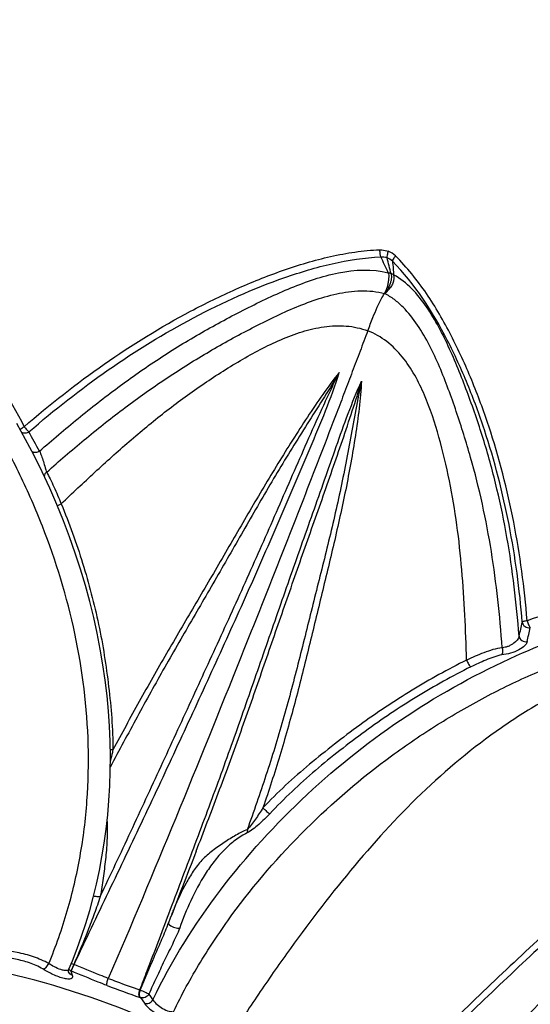
# Model space of a CAD drawing. Units: millimetres. Extents: x 0 to 297, y 0 to 210.
# Drawn here: x 231 to 239, y 132 to 147 of the extents above; entities that cross this region are included whole.
import ezdxf

# ---------------------------------------------------------------- set-up
doc = ezdxf.new("R2010")
doc.units = ezdxf.units.MM
doc.header["$LTSCALE"] = 16.335
doc.layers.get('0').update_dxf_attribs({"linetype": 'CONTINUOUS'})

msp = doc.modelspace()

# ---------------------------------------------------------------- linework, layer by layer
at = {"color": 7, "linetype": 'CONTINUOUS'}
for p, q in [((231.589, 140.499), (231.453, 140.745)), ((231.719, 140.251), (231.589, 140.499)), ((233.791, 133.205), (233.818, 133.276)), ((233.786, 133.065), (233.785, 133.063)), ((233.785, 133.063), (233.785, 133.063)), ((232.29, 132.324), (232.333, 132.423)), ((232.333, 132.423), (232.33, 132.424)), ((232.253, 132.349), (232.253, 132.349)), ((232.284, 132.327), (232.305, 132.257)), ((232.29, 132.324), (232.284, 132.327)), ((233.345, 132.032), (233.348, 132.031)), ((233.483, 131.967), (233.545, 131.881)), ((233.348, 131.916), (233.353, 131.914)), ((233.353, 131.914), (233.414, 131.828))]:
    msp.add_line(p, q, dxfattribs=at)
for points in [[(231.959, 139.75), (231.842, 140.001), (231.719, 140.251)], [(232.17, 139.25), (232.068, 139.5), (231.959, 139.75)], [(232.253, 132.349), (232.308, 132.482), (232.381, 132.67), (232.45, 132.861), (232.514, 133.056), (232.574, 133.254), (232.628, 133.456), (232.678, 133.66), (232.723, 133.868), (232.763, 134.078), (232.798, 134.291), (232.827, 134.507), (232.851, 134.726), (232.87, 134.947), (232.883, 135.171), (232.891, 135.397), (232.893, 135.625), (232.888, 135.855), (232.879, 136.087), (232.863, 136.321), (232.841, 136.557), (232.812, 136.795), (232.778, 137.035), (232.737, 137.276), (232.69, 137.518), (232.636, 137.762), (232.575, 138.008), (232.508, 138.254), (232.434, 138.502), (232.353, 138.75), (232.265, 139), (232.17, 139.25)], [(232.249, 132.311), (232.249, 132.311), (232.249, 132.311), (232.249, 132.312), (232.249, 132.314), (232.248, 132.316), (232.248, 132.319), (232.248, 132.323), (232.248, 132.328), (232.248, 132.333), (232.25, 132.339), (232.251, 132.345), (232.253, 132.349)]]:
    msp.add_lwpolyline(points, dxfattribs=at)
for centre, radius, start, end in [((232.71, 141.114), 4.861, 23.641, 26.8606), ((231.471, 141.731), 5.884, 12.9534, 15.4078), ((237.104, 142.785), 0.284, 68.9435, 78.0036), ((237.11, 142.801), 0.267, 59.4906, 68.9239), ((196.91, 121.337), 39.722, 28.5468, 29.0352), ((229.896, 139.755), 9.554, 346.1892, 347.5096), ((229.468, 139.75), 10.108, 346.5011, 347.7471), ((685.28, -40.484), 483.7, 158.83404, 158.97379), ((238.22, 131.498), 4.703, 157.5689, 157.9928), ((238.418, 131.418), 4.917, 157.9964, 158.8807), ((231.093, 134.086), 2.879, 338.4589, 338.714), ((231.476, 133.937), 2.469, 338.7077, 339.2662), ((232.316, 132.415), 0.0936, 226.6905, 241.4155), ((232.315, 132.413), 0.0912, 241.4489, 250.3641), ((237.643, 144.57), 13.363, 248.9385, 251.2497)]:
    msp.add_arc(centre, radius, start, end, dxfattribs=at)
for points, knots in [([(189.513, 80.923), (188.351, 82.078), (186.14, 84.513), (183.207, 88.486), (180.679, 92.751), (177.876, 98.778), (175.498, 106.851), (174.721, 115.27), (175.059, 122.043), (175.794, 127.116), (177.004, 132.116), (179.234, 138.627), (183.142, 146.355), (189.437, 154.61), (197.113, 161.561), (205.883, 166.945), (213.864, 169.969), (220.45, 171.426), (225.438, 172.031), (230.436, 172.144), (235.397, 171.764), (240.275, 170.893), (245.024, 169.541), (249.599, 167.719), (253.958, 165.445), (258.059, 162.741), (260.595, 160.668), (261.806, 159.57)], [0, 0, 0, 0, 0.030483, 0.061052, 0.091732, 0.122546, 0.184557, 0.247219, 0.278822, 0.310565, 0.34243, 0.374395, 0.438448, 0.502557, 0.566477, 0.629992, 0.692941, 0.724211, 0.755317, 0.786264, 0.817064, 0.847732, 0.878291, 0.908767, 0.939189, 0.969589, 1, 1, 1, 1]), ([(190.317, 80.518), (189.164, 81.664), (186.97, 84.079), (184.056, 88.018), (181.543, 92.246), (178.75, 98.221), (176.37, 106.222), (175.567, 114.57), (175.874, 121.291), (176.578, 126.326), (177.751, 131.293), (179.925, 137.765), (183.752, 145.457), (189.936, 153.695), (197.491, 160.658), (204.724, 165.195), (210.897, 167.949), (215.673, 169.559), (220.555, 170.701), (225.499, 171.365), (230.459, 171.543), (235.389, 171.234), (240.244, 170.441), (244.978, 169.172), (249.547, 167.437), (253.91, 165.252), (258.024, 162.64), (260.576, 160.628), (261.798, 159.561)], [0, 0, 0, 0, 0.030476, 0.061037, 0.091709, 0.122513, 0.184502, 0.247138, 0.278727, 0.310456, 0.342307, 0.37426, 0.438293, 0.50239, 0.56631, 0.629838, 0.661435, 0.692879, 0.724163, 0.755283, 0.786244, 0.817057, 0.847736, 0.878304, 0.908783, 0.939206, 0.9696, 1, 1, 1, 1]), ([(191.994, 81.592), (190.859, 82.72), (188.702, 85.099), (185.846, 88.986), (183.392, 93.16), (180.682, 99.061), (178.415, 106.966), (177.595, 116.863), (178.691, 126.825), (181.661, 136.472), (186.387, 145.436), (192.69, 153.378), (200.33, 159.994), (209.018, 165.031), (218.424, 168.295), (228.187, 169.657), (236.336, 169.156), (242.639, 167.783), (247.216, 166.282), (251.603, 164.322), (255.76, 161.924), (259.644, 159.108), (262.026, 156.973), (263.159, 155.847)], [0, 0, 0, 0, 0.030504, 0.061096, 0.091802, 0.122643, 0.184717, 0.247452, 0.310804, 0.374638, 0.438748, 0.502889, 0.566813, 0.6303, 0.693197, 0.755433, 0.817042, 0.847687, 0.878231, 0.908702, 0.939132, 0.969553, 1, 1, 1, 1]), ([(192.547, 82.169), (191.428, 83.278), (189.304, 85.62), (186.494, 89.448), (184.079, 93.557), (181.41, 99.367), (179.178, 107.149), (178.371, 116.892), (179.45, 126.7), (182.374, 136.196), (187.027, 145.022), (193.232, 152.84), (200.753, 159.353), (209.306, 164.312), (218.566, 167.525), (228.177, 168.866), (236.199, 168.372), (242.404, 167.021), (246.91, 165.544), (251.229, 163.614), (255.321, 161.253), (259.147, 158.483), (261.492, 156.38), (262.606, 155.27)], [0, 0, 0, 0, 0.030506, 0.061097, 0.091803, 0.122644, 0.184718, 0.247453, 0.310805, 0.374638, 0.438748, 0.502889, 0.566812, 0.6303, 0.693196, 0.755433, 0.817041, 0.847686, 0.87823, 0.908701, 0.939131, 0.969551, 1, 1, 1, 1]), ([(195.223, 85.352), (194.197, 86.369), (192.249, 88.517), (188.809, 93.203), (185.409, 99.725), (182.963, 108.261), (182.222, 117.198), (183.212, 126.193), (185.893, 134.903), (190.16, 142.997), (195.851, 150.167), (202.75, 156.141), (210.594, 160.689), (219.087, 163.636), (227.902, 164.866), (235.259, 164.413), (240.95, 163.174), (245.083, 161.819), (249.044, 160.049), (252.797, 157.884), (256.305, 155.344), (258.457, 153.415), (259.478, 152.397)], [0, 0, 0, 0, 0.030508, 0.061102, 0.122575, 0.184654, 0.247394, 0.310751, 0.374589, 0.438704, 0.50285, 0.566778, 0.630271, 0.693172, 0.755414, 0.817027, 0.847675, 0.878221, 0.908694, 0.939126, 0.969549, 1, 1, 1, 1]), ([(195.916, 86.074), (194.071, 87.903), (190.721, 91.943), (186.902, 98.848), (184.398, 106.403), (183.289, 114.357), (183.608, 122.453), (185.342, 130.429), (188.435, 138.028), (192.785, 145.008), (198.252, 151.143), (203.606, 155.396), (208.257, 158.19), (211.897, 159.966), (215.663, 161.406), (220.795, 162.864), (227.378, 163.807), (233.994, 163.533), (239.148, 162.588), (242.913, 161.525), (246.551, 160.115), (248.874, 158.95), (250.004, 158.314)], [0, 0, 0, 0, 0.060864, 0.12213, 0.183932, 0.246338, 0.309332, 0.372829, 0.436677, 0.500684, 0.56464, 0.628338, 0.660065, 0.691666, 0.723129, 0.754443, 0.816553, 0.878081, 0.90869, 0.939197, 0.969625, 1, 1, 1, 1]), ([(203.047, 71.453), (204.388, 70.797), (207.136, 69.607), (211.411, 68.213), (215.808, 67.215), (220.295, 66.623), (224.835, 66.441), (229.393, 66.67), (233.933, 67.308), (238.42, 68.35), (242.82, 69.789), (247.096, 71.611), (251.217, 73.805), (256.465, 77.202), (262.476, 82.286), (267.559, 88.314), (270.981, 93.595), (273.208, 97.758), (275.076, 102.086), (276.569, 106.547), (277.676, 111.105), (278.388, 115.726), (278.701, 120.371), (278.609, 125.007), (278.117, 129.595), (277.225, 134.101), (275.942, 138.489), (274.278, 142.725), (272.244, 146.775), (269.858, 150.609), (267.138, 154.194), (265.114, 156.404), (264.054, 157.457)], [0, 0, 0, 0, 0.030367, 0.060802, 0.091326, 0.121961, 0.152722, 0.183622, 0.214668, 0.245863, 0.277207, 0.308692, 0.340308, 0.372041, 0.435726, 0.499631, 0.531631, 0.563611, 0.595545, 0.627409, 0.659182, 0.690844, 0.72238, 0.753778, 0.78503, 0.816132, 0.847087, 0.877899, 0.90858, 0.939144, 0.96961, 1, 1, 1, 1]), ([(201.47, 92.546), (199.889, 94.114), (197.033, 97.597), (193.851, 103.575), (191.872, 110.118), (191.166, 116.982), (191.755, 123.919), (193.616, 130.681), (196.681, 137.024), (200.84, 142.72), (205.941, 147.566), (210.841, 150.758), (215.034, 152.724), (218.284, 153.893), (221.613, 154.746), (224.991, 155.275), (228.387, 155.477), (231.77, 155.348), (235.11, 154.891), (238.376, 154.109), (241.539, 153.009), (244.568, 151.6), (247.439, 149.898), (249.229, 148.577), (250.087, 147.873)], [0, 0, 0, 0, 0.06096, 0.122354, 0.184329, 0.246946, 0.310171, 0.373887, 0.43791, 0.502013, 0.565959, 0.629532, 0.661159, 0.692637, 0.723956, 0.755114, 0.786112, 0.816961, 0.847673, 0.878269, 0.90877, 0.939206, 0.969606, 1, 1, 1, 1]), ([(201.635, 92.453), (200.057, 94.017), (197.207, 97.491), (194.029, 103.455), (192.048, 109.982), (191.336, 116.829), (191.914, 123.752), (193.759, 130.501), (196.805, 136.836), (200.94, 142.53), (206.018, 147.379), (210.898, 150.579), (215.076, 152.556), (218.316, 153.733), (221.635, 154.597), (225.004, 155.139), (228.392, 155.354), (231.769, 155.24), (235.104, 154.799), (238.368, 154.034), (241.529, 152.952), (244.56, 151.561), (247.433, 149.878), (249.226, 148.57), (250.087, 147.873)], [0, 0, 0, 0, 0.060957, 0.122347, 0.184316, 0.246926, 0.310144, 0.373853, 0.437871, 0.501971, 0.565918, 0.629496, 0.661126, 0.692608, 0.723932, 0.755095, 0.786099, 0.816952, 0.847669, 0.878268, 0.908772, 0.939208, 0.969608, 1, 1, 1, 1]), ([(202.505, 93.022), (200.965, 94.549), (198.183, 97.942), (195.084, 103.768), (193.16, 110.142), (192.477, 116.83), (193.057, 123.588), (194.877, 130.173), (197.871, 136.348), (201.93, 141.892), (206.907, 146.603), (211.686, 149.704), (215.775, 151.611), (218.943, 152.742), (222.187, 153.566), (225.478, 154.074), (228.787, 154.262), (232.082, 154.127), (235.334, 153.673), (238.513, 152.901), (241.59, 151.82), (244.537, 150.439), (247.328, 148.771), (249.067, 147.478), (249.901, 146.79)], [0, 0, 0, 0, 0.060962, 0.122359, 0.184337, 0.246958, 0.310188, 0.373909, 0.437934, 0.502039, 0.565984, 0.629555, 0.661179, 0.692654, 0.72397, 0.755125, 0.786121, 0.816966, 0.847676, 0.87827, 0.908769, 0.939204, 0.969604, 1, 1, 1, 1]), ([(202.664, 92.932), (201.124, 94.458), (198.343, 97.851), (195.246, 103.676), (193.322, 110.05), (192.64, 116.736), (193.222, 123.493), (195.044, 130.076), (198.039, 136.249), (202.099, 141.79), (207.077, 146.499), (211.856, 149.597), (215.945, 151.502), (219.113, 152.631), (222.357, 153.453), (225.648, 153.958), (228.955, 154.144), (232.25, 154.008), (235.501, 153.552), (238.678, 152.778), (241.754, 151.695), (244.7, 150.311), (247.488, 148.642), (249.226, 147.348), (250.06, 146.659)], [0, 0, 0, 0, 0.060962, 0.12236, 0.184339, 0.246961, 0.310192, 0.373914, 0.43794, 0.502045, 0.56599, 0.62956, 0.661184, 0.692658, 0.723974, 0.755128, 0.786123, 0.816968, 0.847677, 0.87827, 0.908769, 0.939204, 0.969604, 1, 1, 1, 1]), ([(202.998, 93.281), (202.218, 94.056), (200.735, 95.691), (198.772, 98.363), (197.085, 101.232), (195.223, 105.289), (193.664, 110.721), (193.196, 116.381), (193.475, 120.927), (194.011, 124.327), (194.87, 127.674), (196.433, 132.023), (199.144, 137.167), (203.476, 142.625), (208.728, 147.173), (214.7, 150.635), (221.165, 152.879), (227.878, 153.815), (234.579, 153.403), (241.011, 151.658), (246.92, 148.645), (250.362, 145.869), (251.915, 144.322)], [0, 0, 0, 0, 0.030508, 0.061103, 0.091812, 0.122656, 0.184736, 0.247478, 0.279123, 0.310908, 0.342815, 0.374819, 0.438935, 0.503083, 0.567013, 0.630507, 0.693409, 0.755652, 0.817266, 0.878382, 0.939207, 1, 1, 1, 1]), ([(195.223, 85.352), (196.245, 84.334), (198.396, 82.405), (201.904, 79.865), (205.657, 77.7), (209.618, 75.929), (213.751, 74.575), (219.442, 73.335), (226.799, 72.883), (235.615, 74.112), (244.107, 77.059), (251.951, 81.608), (258.85, 87.581), (264.541, 94.752), (268.808, 102.845), (271.489, 111.555), (272.48, 120.551), (271.738, 129.488), (269.292, 138.024), (265.892, 144.546), (262.452, 149.231), (260.504, 151.38), (259.478, 152.397)], [0, 0, 0, 0, 0.030451, 0.060874, 0.091306, 0.121779, 0.152325, 0.182973, 0.244586, 0.306828, 0.369729, 0.433222, 0.49715, 0.561296, 0.625411, 0.689249, 0.752606, 0.815346, 0.877425, 0.938898, 0.969492, 1, 1, 1, 1]), ([(198.71, 83.539), (199.768, 82.671), (201.975, 81.042), (205.514, 78.942), (209.249, 77.204), (213.148, 75.846), (217.175, 74.88), (221.293, 74.316), (225.465, 74.156), (229.652, 74.404), (233.817, 75.056), (237.922, 76.107), (241.929, 77.547), (245.803, 79.363), (249.508, 81.538), (254.181, 84.892), (259.435, 89.88), (264.562, 96.903), (268.342, 104.724), (270.638, 113.06), (271.366, 121.615), (270.495, 130.079), (268.057, 138.144), (264.775, 144.306), (261.489, 148.742), (259.635, 150.779), (258.661, 151.745)], [0, 0, 0, 0, 0.03039, 0.060786, 0.091217, 0.121713, 0.152304, 0.183012, 0.213856, 0.24485, 0.276003, 0.307318, 0.33879, 0.370412, 0.40217, 0.434043, 0.49798, 0.562074, 0.626087, 0.689795, 0.753011, 0.815619, 0.877586, 0.938972, 0.969527, 1, 1, 1, 1]), ([(198.71, 83.539), (199.767, 82.666), (201.971, 81.027), (205.507, 78.913), (209.242, 77.161), (213.142, 75.79), (217.171, 74.811), (221.292, 74.234), (225.469, 74.063), (229.662, 74.301), (233.833, 74.943), (237.945, 75.986), (241.961, 77.419), (245.843, 79.229), (249.557, 81.4), (254.242, 84.75), (259.511, 89.736), (264.655, 96.761), (268.451, 104.588), (270.759, 112.934), (271.495, 121.499), (270.629, 129.975), (268.191, 138.054), (264.908, 144.225), (261.618, 148.667), (259.762, 150.707), (258.786, 151.674)], [0, 0, 0, 0, 0.030391, 0.060787, 0.091217, 0.121713, 0.152302, 0.183007, 0.213848, 0.244839, 0.275989, 0.3073, 0.33877, 0.37039, 0.402146, 0.434019, 0.497955, 0.56205, 0.626066, 0.689778, 0.752999, 0.815611, 0.877581, 0.938969, 0.969526, 1, 1, 1, 1]), ([(257.531, 151.042), (259.292, 149.296), (262.495, 145.447), (265.555, 139.979), (267.391, 135.307), (268.454, 131.666), (269.193, 127.929), (269.601, 124.122), (269.675, 120.277), (269.415, 116.423), (268.823, 112.591), (267.903, 108.81), (266.663, 105.11), (264.596, 100.324), (261.265, 94.686), (256.204, 88.691), (251.215, 84.476), (246.86, 81.661), (243.44, 79.844), (239.892, 78.335), (236.242, 77.145), (232.519, 76.283), (228.752, 75.757), (224.971, 75.571), (221.206, 75.726), (217.485, 76.22), (213.838, 77.052), (210.294, 78.212), (208.016, 79.201), (206.904, 79.747)], [0, 0, 0, 0, 0.060803, 0.121997, 0.152815, 0.183776, 0.214885, 0.246144, 0.277548, 0.309091, 0.34076, 0.372539, 0.40441, 0.43635, 0.500287, 0.564203, 0.6279, 0.659639, 0.69126, 0.72275, 0.754098, 0.785298, 0.816349, 0.847253, 0.878019, 0.908659, 0.939189, 0.969628, 1, 1, 1, 1]), ([(205.05, 95.816), (203.633, 97.221), (201.082, 100.352), (198.276, 105.738), (196.586, 111.631), (196.074, 117.801), (196.758, 124.011), (198.609, 130.023), (201.555, 135.611), (205.483, 140.561), (210.246, 144.685), (215.661, 147.825), (221.523, 149.859), (227.61, 150.707), (233.687, 150.335), (239.519, 148.752), (244.877, 146.019), (248, 143.503), (249.407, 142.1)], [0, 0, 0, 0, 0.06104, 0.122533, 0.184632, 0.247392, 0.31077, 0.374629, 0.438765, 0.502932, 0.566881, 0.630395, 0.693316, 0.755578, 0.817211, 0.878345, 0.939189, 1, 1, 1, 1]), ([(248.889, 141.773), (248.029, 142.629), (246.197, 144.231), (243.164, 146.258), (239.893, 147.883), (237.589, 148.68), (236.416, 149.003)], [0, 0, 0, 0, 0.249852, 0.499517, 0.749432, 1, 1, 1, 1]), ([(227.549, 144.971), (227.664, 144.926), (227.889, 144.819), (228.318, 144.57), (228.818, 144.201), (229.372, 143.705), (230.058, 142.985), (230.824, 141.998), (231.337, 141.14), (231.567, 140.696)], [0, 0, 0, 0, 0.062356, 0.124644, 0.24915, 0.37378, 0.498586, 0.748739, 1, 1, 1, 1]), ([(209.606, 87.686), (210.497, 87.186), (212.33, 86.268), (215.199, 85.157), (218.169, 84.321), (222.233, 83.577), (227.45, 83.364), (232.641, 84.11), (236.688, 85.261), (239.657, 86.398), (242.527, 87.799), (246.194, 90.004), (250.415, 93.359), (254.724, 98.197), (258.154, 103.702), (260.591, 109.695), (261.958, 115.985), (262.208, 122.369), (261.333, 128.641), (259.358, 134.598), (256.346, 140.043), (253.704, 143.229), (252.25, 144.671)], [0, 0, 0, 0, 0.030375, 0.060803, 0.091311, 0.12192, 0.18345, 0.24556, 0.276875, 0.308338, 0.339939, 0.371666, 0.435365, 0.499321, 0.563328, 0.627175, 0.69067, 0.753664, 0.816069, 0.877871, 0.939136, 1, 1, 1, 1]), ([(231.945, 132.437), (232.055, 132.702), (232.244, 133.245), (232.441, 134.084), (232.547, 134.939), (232.572, 136.089), (232.395, 137.524), (231.973, 138.905), (231.512, 139.958), (231.111, 140.719), (230.66, 141.446), (230.16, 142.134), (229.704, 142.671), (229.314, 143.073), (229.01, 143.361), (228.695, 143.632), (228.366, 143.881), (228.077, 144.061), (227.834, 144.175), (227.706, 144.214), (227.641, 144.224)], [0, 0, 0, 0, 0.063173, 0.12623, 0.189324, 0.252499, 0.378945, 0.50551, 0.568782, 0.631854, 0.694593, 0.756899, 0.818755, 0.849531, 0.880213, 0.910746, 0.941002, 0.970814, 0.985487, 1, 1, 1, 1]), ([(231.567, 140.696), (231.96, 141.038), (232.779, 141.682), (233.887, 142.365), (234.817, 142.82), (235.533, 143.108), (236.148, 143.295), (236.65, 143.388), (236.903, 143.413), (237.03, 143.417)], [0, 0, 0, 0, 0.252235, 0.503362, 0.628439, 0.75305, 0.877004, 0.938654, 1, 1, 1, 1]), ([(231.64, 140.616), (232.029, 140.955), (232.84, 141.591), (234.153, 142.4), (235.323, 142.927), (236.295, 143.219), (236.796, 143.297), (237.046, 143.31)], [0, 0, 0, 0, 0.252308, 0.503548, 0.75332, 0.877477, 1, 1, 1, 1]), ([(237.03, 143.417), (237.03, 143.396), (237.032, 143.36), (237.04, 143.324), (237.046, 143.31)], [0, 0, 0, 0, 0.576151, 1, 1, 1, 1]), ([(237.03, 143.417), (237.041, 143.417), (237.087, 143.416), (237.131, 143.406), (237.163, 143.394)], [0, 0, 0, 0, 0.252173, 1, 1, 1, 1]), ([(237.163, 143.394), (237.156, 143.376), (237.145, 143.343), (237.141, 143.308), (237.144, 143.295)], [0, 0, 0, 0, 0.587991, 1, 1, 1, 1]), ([(237.275, 143.322), (237.262, 143.307), (237.241, 143.283), (237.227, 143.253), (237.227, 143.24)], [0, 0, 0, 0, 0.616123, 1, 1, 1, 1]), ([(239.297, 137.712), (239.256, 138.22), (239.121, 139.232), (238.804, 140.466), (238.454, 141.415), (238.141, 142.102), (237.828, 142.647), (237.53, 143.048), (237.364, 143.235), (237.275, 143.322)], [0, 0, 0, 0, 0.252632, 0.503612, 0.628504, 0.75292, 0.876764, 0.938465, 1, 1, 1, 1]), ([(237.227, 143.24), (237.229, 143.223), (237.238, 143.154), (237.243, 143.084), (237.245, 143.031)], [0, 0, 0, 0, 0.243453, 1, 1, 1, 1]), ([(239.223, 137.688), (239.183, 138.192), (239.048, 139.192), (238.736, 140.412), (238.391, 141.352), (237.98, 142.252), (237.575, 142.891), (237.227, 143.24)], [0, 0, 0, 0, 0.25285, 0.504006, 0.628933, 0.753238, 1, 1, 1, 1]), ([(231.803, 140.32), (231.998, 140.491), (232.392, 140.826), (233.002, 141.305), (233.636, 141.748), (234.293, 142.151), (234.858, 142.454), (235.317, 142.679), (235.666, 142.835), (236.026, 142.97), (236.516, 143.105), (236.917, 143.129), (237.163, 143.063)], [0, 0, 0, 0, 0.126141, 0.251979, 0.37746, 0.502534, 0.627125, 0.689263, 0.751381, 0.813543, 0.875848, 1, 1, 1, 1]), ([(237.162, 143.063), (237.168, 143.052), (237.172, 143.022), (237.168, 142.973), (237.163, 142.925), (237.155, 142.883), (237.152, 142.861), (237.149, 142.85)], [0, 0, 0, 0, 0.174909, 0.404055, 0.691483, 0.846576, 1, 1, 1, 1]), ([(237.206, 143.05), (237.209, 143.037), (237.213, 143.01), (237.21, 142.967), (237.2, 142.921), (237.185, 142.871), (237.169, 142.839), (237.161, 142.823)], [0, 0, 0, 0, 0.172075, 0.341841, 0.546099, 0.772764, 1, 1, 1, 1]), ([(237.245, 143.031), (237.245, 143.026), (237.247, 143.014), (237.251, 142.986), (237.247, 142.943), (237.231, 142.898), (237.211, 142.86), (237.198, 142.843), (237.191, 142.834)], [0, 0, 0, 0, 0.074925, 0.168312, 0.399787, 0.684755, 0.841331, 1, 1, 1, 1]), ([(239.173, 137.474), (239.154, 137.728), (239.105, 138.235), (238.995, 138.991), (238.842, 139.738), (238.642, 140.472), (238.438, 141.072), (238.256, 141.543), (238.109, 141.891), (237.945, 142.227), (237.7, 142.639), (237.452, 142.921), (237.245, 143.031)], [0, 0, 0, 0, 0.127105, 0.254129, 0.380913, 0.50739, 0.633662, 0.696714, 0.759524, 0.821826, 0.883151, 1, 1, 1, 1]), ([(237.107, 142.744), (237.111, 142.751), (237.127, 142.785), (237.14, 142.821), (237.149, 142.85)], [0, 0, 0, 0, 0.211444, 1, 1, 1, 1]), ([(237.107, 142.743), (237.115, 142.749), (237.146, 142.775), (237.173, 142.807), (237.191, 142.833)], [0, 0, 0, 0, 0.224757, 1, 1, 1, 1]), ([(237.149, 142.85), (237.15, 142.85), (237.155, 142.851), (237.153, 142.845), (237.153, 142.841), (237.155, 142.836), (237.158, 142.83), (237.16, 142.826), (237.161, 142.823)], [0, 0, 0, 0, 0.12994, 0.260824, 0.383416, 0.507192, 0.754539, 1, 1, 1, 1]), ([(237.191, 142.833), (237.191, 142.838), (237.178, 142.828), (237.17, 142.826), (237.164, 142.824), (237.161, 142.823)], [0, 0, 0, 0, 0.447046, 0.724004, 1, 1, 1, 1]), ([(231.914, 139.998), (232.103, 140.166), (232.485, 140.495), (233.077, 140.967), (233.691, 141.407), (234.328, 141.811), (234.875, 142.116), (235.321, 142.344), (235.66, 142.503), (236.008, 142.642), (236.368, 142.747), (236.737, 142.801), (236.989, 142.778), (237.107, 142.743)], [0, 0, 0, 0, 0.126037, 0.251851, 0.377377, 0.502584, 0.627482, 0.689855, 0.752178, 0.814423, 0.876545, 0.938498, 1, 1, 1, 1]), ([(236.848, 142.171), (236.874, 142.239), (236.921, 142.361), (236.987, 142.523), (237.046, 142.647), (237.086, 142.716), (237.107, 142.743)], [0, 0, 0, 0, 0.346143, 0.621564, 0.835922, 1, 1, 1, 1]), ([(237.161, 142.823), (237.157, 142.815), (237.141, 142.788), (237.123, 142.761), (237.107, 142.743)], [0, 0, 0, 0, 0.276864, 1, 1, 1, 1]), ([(238.914, 137.295), (238.896, 137.543), (238.852, 138.037), (238.754, 138.775), (238.616, 139.506), (238.436, 140.224), (238.251, 140.812), (238.088, 141.275), (237.954, 141.617), (237.802, 141.948), (237.621, 142.261), (237.437, 142.498), (237.26, 142.655), (237.16, 142.717), (237.107, 142.743)], [0, 0, 0, 0, 0.126728, 0.253296, 0.379601, 0.505542, 0.631109, 0.693725, 0.75612, 0.818149, 0.87961, 0.940166, 0.970119, 1, 1, 1, 1]), ([(232.136, 139.51), (232.307, 139.673), (232.65, 139.997), (233.177, 140.471), (233.721, 140.923), (234.29, 141.341), (234.884, 141.72), (235.4, 141.997), (235.836, 142.163), (236.173, 142.244), (236.517, 142.26), (236.743, 142.211), (236.848, 142.171)], [0, 0, 0, 0, 0.126309, 0.252539, 0.378619, 0.50446, 0.629974, 0.754949, 0.817082, 0.878754, 0.939754, 1, 1, 1, 1]), ([(205.05, 95.816), (206.457, 94.413), (209.58, 91.897), (214.937, 89.164), (220.77, 87.582), (226.847, 87.209), (232.934, 88.057), (238.796, 90.092), (244.211, 93.232), (248.973, 97.355), (252.902, 102.305), (255.848, 107.893), (257.699, 113.906), (258.383, 120.115), (257.871, 126.285), (256.181, 132.179), (253.375, 137.565), (250.824, 140.695), (249.407, 142.1)], [0, 0, 0, 0, 0.060811, 0.121655, 0.182789, 0.244422, 0.306684, 0.369605, 0.433119, 0.497068, 0.561235, 0.625371, 0.68923, 0.752608, 0.815368, 0.877467, 0.93896, 1, 1, 1, 1]), ([(236.847, 142.171), (236.809, 142.066), (236.729, 141.857), (236.61, 141.543), (236.492, 141.229), (236.332, 140.811), (236.131, 140.288), (235.808, 139.453), (235.399, 138.411), (234.739, 136.748), (233.902, 134.677), (233.214, 133.028), (232.86, 132.209)], [0, 0, 0, 0, 0.031289, 0.062574, 0.093861, 0.125151, 0.187737, 0.250323, 0.375481, 0.500604, 0.750642, 1, 1, 1, 1]), ([(238.367, 137.104), (238.36, 137.336), (238.342, 137.799), (238.298, 138.493), (238.225, 139.183), (238.111, 139.866), (237.95, 140.535), (237.774, 141.081), (237.576, 141.491), (237.388, 141.775), (237.15, 142.017), (236.952, 142.131), (236.848, 142.171)], [0, 0, 0, 0, 0.126546, 0.252918, 0.379, 0.504672, 0.629864, 0.754397, 0.816298, 0.877832, 0.938986, 1, 1, 1, 1]), ([(248.889, 141.773), (250.28, 140.393), (252.786, 137.318), (255.542, 132.028), (257.202, 126.239), (257.704, 120.18), (257.033, 114.08), (255.215, 108.175), (252.321, 102.686), (248.463, 97.825), (243.785, 93.774), (238.467, 90.69), (232.708, 88.692), (226.73, 87.859), (220.762, 88.225), (215.033, 89.779), (209.77, 92.463), (206.703, 94.935), (205.321, 96.313)], [0, 0, 0, 0, 0.06104, 0.122533, 0.184632, 0.247392, 0.31077, 0.374629, 0.438765, 0.502932, 0.566881, 0.630395, 0.693316, 0.755578, 0.817211, 0.878345, 0.939189, 1, 1, 1, 1]), ([(232.333, 132.423), (232.511, 132.798), (232.867, 133.547), (233.406, 134.669), (233.932, 135.8), (234.454, 136.934), (234.971, 138.071), (235.472, 139.216), (235.961, 140.364), (236.286, 141.133), (236.409, 141.53)], [0, 0, 0, 0, 0.124645, 0.249315, 0.374317, 0.499457, 0.624624, 0.74979, 0.874933, 1, 1, 1, 1]), ([(232.737, 133.47), (232.895, 133.803), (233.208, 134.469), (233.671, 135.472), (234.133, 136.478), (234.597, 137.484), (235.055, 138.493), (235.5, 139.508), (235.868, 140.356), (236.132, 140.946), (236.288, 141.281), (236.368, 141.448), (236.409, 141.53)], [0, 0, 0, 0, 0.124583, 0.249339, 0.374322, 0.499422, 0.624557, 0.749701, 0.874853, 0.93743, 0.968718, 1, 1, 1, 1]), ([(236.409, 141.53), (236.335, 141.404), (236.182, 141.155), (235.947, 140.785), (235.713, 140.413), (235.408, 139.914), (235.04, 139.281), (234.606, 138.518), (234.165, 137.758), (233.725, 136.998), (233.301, 136.231), (233.027, 135.716), (232.891, 135.458)], [0, 0, 0, 0, 0.06249, 0.124986, 0.187486, 0.250011, 0.375123, 0.500258, 0.625393, 0.750494, 0.875422, 1, 1, 1, 1]), ([(236.409, 141.53), (236.233, 141.311), (235.915, 140.846), (235.464, 140.131), (235.032, 139.402), (234.609, 138.668), (234.181, 137.937), (233.752, 137.206), (233.334, 136.469), (233.064, 135.973), (232.931, 135.724)], [0, 0, 0, 0, 0.124432, 0.249446, 0.374501, 0.499585, 0.624702, 0.749861, 0.875055, 1, 1, 1, 1]), ([(233.818, 133.276), (233.944, 133.611), (234.199, 134.282), (234.574, 135.291), (234.937, 136.308), (235.289, 137.329), (235.644, 138.35), (235.945, 139.199), (236.185, 139.879), (236.363, 140.39), (236.543, 140.899), (236.678, 141.234), (236.751, 141.398)], [0, 0, 0, 0, 0.124391, 0.249161, 0.374156, 0.499252, 0.624412, 0.749609, 0.812207, 0.874831, 0.937464, 1, 1, 1, 1]), ([(234.211, 134.166), (234.325, 134.463), (234.553, 135.058), (234.882, 135.956), (235.198, 136.861), (235.51, 137.767), (235.826, 138.673), (236.092, 139.427), (236.303, 140.031), (236.459, 140.484), (236.611, 140.939), (236.708, 141.244), (236.751, 141.398)], [0, 0, 0, 0, 0.124571, 0.249375, 0.37434, 0.499398, 0.624514, 0.749669, 0.812258, 0.874847, 0.937426, 1, 1, 1, 1]), ([(236.751, 141.398), (236.721, 141.252), (236.663, 140.96), (236.583, 140.52), (236.501, 140.081), (236.381, 139.498), (236.244, 138.918), (236.099, 138.341), (235.955, 137.764), (235.776, 137.043), (235.55, 136.182), (235.289, 135.333), (235.095, 134.774), (234.995, 134.496)], [0, 0, 0, 0, 0.062705, 0.125363, 0.188024, 0.250679, 0.375945, 0.438555, 0.501142, 0.626232, 0.75113, 0.875744, 1, 1, 1, 1]), ([(236.751, 141.398), (236.737, 141.117), (236.664, 140.558), (236.514, 139.726), (236.33, 138.901), (236.13, 138.081), (235.933, 137.261), (235.73, 136.443), (235.5, 135.633), (235.328, 135.099), (235.237, 134.834)], [0, 0, 0, 0, 0.125094, 0.250432, 0.37561, 0.500703, 0.625725, 0.75064, 0.875458, 1, 1, 1, 1]), ([(231.567, 140.696), (231.554, 140.688), (231.533, 140.674), (231.513, 140.657), (231.507, 140.648)], [0, 0, 0, 0, 0.576738, 1, 1, 1, 1]), ([(231.64, 140.616), (231.623, 140.605), (231.587, 140.591), (231.546, 140.597), (231.53, 140.605)], [0, 0, 0, 0, 0.526364, 1, 1, 1, 1]), ([(231.567, 140.696), (231.573, 140.689), (231.597, 140.661), (231.621, 140.634), (231.64, 140.616)], [0, 0, 0, 0, 0.275282, 1, 1, 1, 1]), ([(231.803, 140.32), (231.785, 140.307), (231.745, 140.292), (231.702, 140.302), (231.686, 140.313)], [0, 0, 0, 0, 0.530379, 1, 1, 1, 1]), ([(231.803, 140.32), (231.814, 140.297), (231.835, 140.243), (231.864, 140.159), (231.887, 140.074), (231.903, 140.019), (231.914, 139.998)], [0, 0, 0, 0, 0.221925, 0.505561, 0.790653, 1, 1, 1, 1]), ([(231.914, 139.998), (231.902, 139.991), (231.885, 139.971), (231.874, 139.947), (231.873, 139.934)], [0, 0, 0, 0, 0.521981, 1, 1, 1, 1]), ([(231.914, 139.998), (231.931, 139.963), (231.969, 139.889), (232.045, 139.726), (232.1, 139.598), (232.136, 139.51)], [0, 0, 0, 0, 0.215943, 0.468767, 1, 1, 1, 1]), ([(232.136, 139.51), (232.13, 139.507), (232.11, 139.497), (232.09, 139.487), (232.077, 139.477)], [0, 0, 0, 0, 0.286168, 1, 1, 1, 1]), ([(232.136, 139.51), (232.197, 139.36), (232.316, 139.058), (232.468, 138.596), (232.602, 138.128), (232.716, 137.655), (232.802, 137.177), (232.891, 136.535), (232.929, 136.049), (232.932, 135.724)], [0, 0, 0, 0, 0.124733, 0.249833, 0.374893, 0.500092, 0.624986, 0.749607, 1, 1, 1, 1]), ([(245.255, 138.134), (245.139, 138.178), (244.9, 138.251), (244.411, 138.356), (243.786, 138.421), (243.031, 138.431), (242.02, 138.365), (240.762, 138.16), (239.78, 137.88), (239.297, 137.712)], [0, 0, 0, 0, 0.061496, 0.123177, 0.247003, 0.371418, 0.49633, 0.747346, 1, 1, 1, 1]), ([(239.136, 137.176), (239.614, 137.389), (240.356, 137.658), (241.375, 137.904), (242.152, 138.032), (242.806, 138.09), (243.331, 138.104), (243.726, 138.097), (244.121, 138.069), (244.514, 138.013), (244.84, 137.936), (245.092, 137.845), (245.214, 137.785), (245.271, 137.748)], [0, 0, 0, 0, 0.248598, 0.372973, 0.497562, 0.622299, 0.684692, 0.7471, 0.809659, 0.872552, 0.935929, 0.967879, 1, 1, 1, 1]), ([(233.862, 131.697), (233.986, 131.958), (234.266, 132.467), (234.913, 133.434), (235.865, 134.535), (236.965, 135.478), (237.912, 136.12), (238.646, 136.544), (239.404, 136.911), (240.184, 137.217), (240.983, 137.462), (241.801, 137.641), (242.492, 137.734), (243.049, 137.77), (243.468, 137.779), (243.887, 137.767), (244.306, 137.727), (244.654, 137.661), (244.924, 137.576), (245.055, 137.516), (245.115, 137.477)], [0, 0, 0, 0, 0.063699, 0.127725, 0.255861, 0.382751, 0.44545, 0.507576, 0.569204, 0.630559, 0.691849, 0.753186, 0.814568, 0.845269, 0.875963, 0.906699, 0.937564, 0.968633, 0.984285, 1, 1, 1, 1]), ([(239.297, 137.712), (239.288, 137.71), (239.271, 137.708), (239.248, 137.702), (239.233, 137.696), (239.225, 137.691), (239.223, 137.688)], [0, 0, 0, 0, 0.356274, 0.655694, 0.874039, 1, 1, 1, 1]), ([(239.223, 137.688), (239.226, 137.662), (239.259, 137.611), (239.319, 137.599), (239.346, 137.604)], [0, 0, 0, 0, 0.486875, 1, 1, 1, 1]), ([(239.297, 137.712), (239.303, 137.689), (239.314, 137.658), (239.332, 137.623), (239.341, 137.61), (239.346, 137.604)], [0, 0, 0, 0, 0.582054, 0.829099, 1, 1, 1, 1]), ([(244.718, 137.126), (244.628, 137.216), (244.418, 137.368), (244.055, 137.499), (243.673, 137.554), (243.286, 137.557), (242.9, 137.527), (242.515, 137.48), (242.131, 137.418), (241.623, 137.313), (240.996, 137.138), (240.266, 136.854), (239.563, 136.498), (238.668, 135.931), (237.641, 135.074), (236.564, 133.88), (235.75, 132.81), (235.136, 131.925), (234.842, 131.474), (234.7, 131.245)], [0, 0, 0, 0, 0.030138, 0.060337, 0.09071, 0.121228, 0.151834, 0.182477, 0.213143, 0.243847, 0.305387, 0.367186, 0.42931, 0.491805, 0.617797, 0.744837, 0.872331, 0.936154, 1, 1, 1, 1]), ([(239.297, 137.39), (239.296, 137.38), (239.286, 137.356), (239.247, 137.309), (239.164, 137.256), (239.044, 137.208), (238.953, 137.192), (238.907, 137.186)], [0, 0, 0, 0, 0.069557, 0.157705, 0.398492, 0.700315, 1, 1, 1, 1]), ([(239.173, 137.474), (239.165, 137.43), (239.117, 137.381), (239.053, 137.339), (239.009, 137.316), (238.962, 137.301), (238.93, 137.297), (238.914, 137.295)], [0, 0, 0, 0, 0.405201, 0.553354, 0.706878, 0.856197, 1, 1, 1, 1]), ([(239.173, 137.474), (239.176, 137.448), (239.21, 137.395), (239.27, 137.384), (239.297, 137.39)], [0, 0, 0, 0, 0.488982, 1, 1, 1, 1]), ([(238.914, 137.295), (238.818, 137.284), (238.63, 137.225), (238.454, 137.145), (238.367, 137.104)], [0, 0, 0, 0, 0.502028, 1, 1, 1, 1]), ([(238.914, 137.295), (238.917, 137.285), (238.92, 137.264), (238.919, 137.238), (238.919, 137.218), (238.915, 137.206), (238.91, 137.196), (238.908, 137.189), (238.907, 137.186)], [0, 0, 0, 0, 0.288559, 0.567496, 0.694366, 0.813998, 0.921196, 1, 1, 1, 1]), ([(233.545, 131.881), (233.828, 132.476), (234.539, 133.603), (235.872, 135.071), (237.413, 136.288), (238.552, 136.915), (239.136, 137.176)], [0, 0, 0, 0, 0.252239, 0.50544, 0.755244, 1, 1, 1, 1]), ([(238.367, 137.104), (238.224, 137.034), (237.939, 136.887), (237.526, 136.643), (237.118, 136.384), (236.721, 136.107), (236.333, 135.812), (235.951, 135.506), (235.582, 135.183), (235.349, 134.953), (235.237, 134.834)], [0, 0, 0, 0, 0.123347, 0.246935, 0.371163, 0.495801, 0.621307, 0.747416, 0.873665, 1, 1, 1, 1]), ([(237.468, 128.987), (238.219, 129.771), (239.504, 131.121), (241.145, 132.889), (242.286, 134.166), (243.07, 135.088), (243.615, 135.771), (244.022, 136.301), (244.369, 136.742), (244.601, 137.004), (244.718, 137.126)], [0, 0, 0, 0, 0.298602, 0.512708, 0.663602, 0.769521, 0.84562, 0.903933, 0.953398, 1, 1, 1, 1]), ([(238.367, 137.104), (238.376, 137.082), (238.391, 137.052), (238.413, 137.018), (238.425, 137.005), (238.43, 137.001)], [0, 0, 0, 0, 0.573727, 0.822791, 1, 1, 1, 1]), ([(238.907, 137.186), (238.865, 137.179), (238.782, 137.154), (238.623, 137.092), (238.507, 137.038), (238.43, 137.001)], [0, 0, 0, 0, 0.250365, 0.502655, 1, 1, 1, 1]), ([(238.43, 137.001), (238.289, 136.931), (238.009, 136.783), (237.599, 136.542), (237.196, 136.286), (236.803, 136.009), (236.418, 135.718), (235.915, 135.311), (235.563, 134.977), (235.341, 134.741)], [0, 0, 0, 0, 0.123098, 0.246805, 0.371059, 0.495798, 0.621572, 0.747764, 1, 1, 1, 1]), ([(237.165, 129.28), (237.47, 129.591), (238.081, 130.209), (238.998, 131.137), (239.914, 132.062), (240.678, 132.829), (241.286, 133.442), (241.738, 133.901), (242.187, 134.36), (242.555, 134.743), (242.844, 135.05), (243.057, 135.281), (243.266, 135.512), (243.437, 135.705), (243.572, 135.86), (243.672, 135.975), (243.771, 136.091), (243.854, 136.188), (243.919, 136.266), (243.969, 136.324), (244.019, 136.382), (244.066, 136.443), (244.11, 136.507), (244.143, 136.564), (244.16, 136.608), (244.164, 136.634), (244.163, 136.655), (244.149, 136.671), (244.13, 136.675), (244.111, 136.675), (244.087, 136.671), (244.057, 136.661), (244.023, 136.647), (243.989, 136.631), (243.945, 136.606), (243.893, 136.573), (243.831, 136.53), (243.771, 136.486), (243.691, 136.426), (243.591, 136.351), (243.472, 136.26), (243.312, 136.137), (243.114, 135.98), (242.876, 135.786), (242.559, 135.52), (242.161, 135.18), (241.681, 134.767), (241.034, 134.209), (240.226, 133.501), (239.27, 132.625), (238.328, 131.728), (237.393, 130.819), (236.77, 130.212), (236.461, 129.906)], [0, 0, 0, 0, 0.063757, 0.127454, 0.191051, 0.254471, 0.286073, 0.317565, 0.348897, 0.379997, 0.395427, 0.410757, 0.425972, 0.441062, 0.448561, 0.456033, 0.463485, 0.470929, 0.474652, 0.478378, 0.482114, 0.485875, 0.48967, 0.493519, 0.495476, 0.496468, 0.497459, 0.498407, 0.499319, 0.500225, 0.501131, 0.502947, 0.504767, 0.506592, 0.508418, 0.512075, 0.515736, 0.519397, 0.523056, 0.530373, 0.5377, 0.545052, 0.559856, 0.574814, 0.589923, 0.620517, 0.651484, 0.682708, 0.745652, 0.808996, 0.872561, 0.936246, 1, 1, 1, 1]), ([(237.081, 129.392), (237.231, 129.546), (237.533, 129.852), (238.138, 130.464), (238.893, 131.228), (239.799, 132.143), (240.553, 132.902), (241.155, 133.509), (241.602, 133.962), (242.046, 134.416), (242.411, 134.794), (242.698, 135.098), (242.91, 135.326), (243.118, 135.554), (243.322, 135.783), (243.489, 135.974), (243.621, 136.127), (243.721, 136.242), (243.803, 136.337), (243.874, 136.414), (243.952, 136.495), (244.188, 136.686), (243.958, 136.501), (243.855, 136.423), (243.729, 136.327), (243.572, 136.207), (243.375, 136.054), (243.06, 135.804), (242.668, 135.478), (242.198, 135.077), (241.723, 134.669), (241.083, 134.119), (240.284, 133.419), (239.339, 132.553), (238.407, 131.666), (237.637, 130.918), (237.021, 130.317), (236.714, 130.016), (236.561, 129.865)], [0, 0, 0, 0, 0.031967, 0.06392, 0.127778, 0.191532, 0.255111, 0.286797, 0.318375, 0.349801, 0.381007, 0.396498, 0.411893, 0.42718, 0.442349, 0.457409, 0.464912, 0.472412, 0.47994, 0.483754, 0.487633, 0.498732, 0.50664, 0.514434, 0.521891, 0.529239, 0.543962, 0.558822, 0.588993, 0.619649, 0.650656, 0.681933, 0.745027, 0.808541, 0.872266, 0.936103, 0.968047, 1, 1, 1, 1]), ([(237.759, 128.689), (238.173, 129.131), (238.789, 129.8), (239.602, 130.698), (240.206, 131.376), (240.801, 132.06), (241.289, 132.635), (241.675, 133.099), (241.96, 133.448), (242.242, 133.799), (242.519, 134.151), (242.792, 134.505), (243.015, 134.8), (243.191, 135.037), (243.321, 135.214), (243.449, 135.392), (243.576, 135.568), (243.701, 135.745), (243.804, 135.892), (243.886, 136.009), (243.948, 136.097), (244.01, 136.185), (244.072, 136.272), (244.125, 136.344), (244.171, 136.399), (244.202, 136.431), (244.228, 136.455), (244.248, 136.471), (244.27, 136.486), (244.292, 136.498), (244.315, 136.501), (244.33, 136.49), (244.339, 136.474), (244.342, 136.45), (244.341, 136.422), (244.337, 136.394), (244.329, 136.357), (244.317, 136.311), (244.3, 136.258), (244.28, 136.206), (244.26, 136.154), (244.231, 136.086), (244.193, 136.002), (244.149, 135.901), (244.088, 135.767), (244.012, 135.599), (243.917, 135.399), (243.785, 135.135), (243.609, 134.808), (243.384, 134.423), (243.149, 134.041), (242.905, 133.663), (242.655, 133.287), (242.484, 133.039), (242.398, 132.916)], [0, 0, 0, 0, 0.126894, 0.190298, 0.253659, 0.316954, 0.380148, 0.411687, 0.443172, 0.474584, 0.505898, 0.537077, 0.568072, 0.583482, 0.598822, 0.614085, 0.629265, 0.644364, 0.659393, 0.66689, 0.67438, 0.681869, 0.689362, 0.696845, 0.700574, 0.704285, 0.706131, 0.707968, 0.709791, 0.711589, 0.71334, 0.714251, 0.715208, 0.717178, 0.719163, 0.721144, 0.723119, 0.727053, 0.730967, 0.734863, 0.738743, 0.742611, 0.750327, 0.758035, 0.765739, 0.781152, 0.796583, 0.812042, 0.84306, 0.874224, 0.905524, 0.936938, 0.968438, 1, 1, 1, 1]), ([(244.111, 136.192), (244.144, 136.237), (244.193, 136.303), (244.359, 136.542), (244.226, 136.347), (244.175, 136.27), (244.129, 136.197), (244.091, 136.125), (244.044, 136.026), (243.988, 135.902), (243.921, 135.754), (243.829, 135.557), (243.709, 135.313), (243.556, 135.023), (243.395, 134.737), (243.228, 134.453), (243.055, 134.171), (242.878, 133.891), (242.698, 133.612), (242.452, 133.242), (242.135, 132.785), (241.742, 132.245), (241.336, 131.713), (240.78, 131.015), (240.062, 130.159), (239.326, 129.319), (238.732, 128.651), (238.433, 128.318), (238.283, 128.153)], [0, 0, 0, 0, 0.015605, 0.031345, 0.04563, 0.053501, 0.061349, 0.069125, 0.076819, 0.092124, 0.107414, 0.122716, 0.153388, 0.184161, 0.215036, 0.246008, 0.277069, 0.308214, 0.339433, 0.370714, 0.433407, 0.49622, 0.559104, 0.622031, 0.747958, 0.873956, 0.936976, 1, 1, 1, 1]), ([(232.932, 135.724), (232.928, 135.724), (232.915, 135.724), (232.901, 135.723), (232.891, 135.722)], [0, 0, 0, 0, 0.258733, 1, 1, 1, 1]), ([(232.931, 135.724), (232.928, 135.71), (232.916, 135.655), (232.903, 135.6), (232.892, 135.56)], [0, 0, 0, 0, 0.251869, 1, 1, 1, 1]), ([(235.237, 134.834), (235.2, 134.774), (235.123, 134.659), (235.041, 134.546), (234.995, 134.496)], [0, 0, 0, 0, 0.508128, 1, 1, 1, 1]), ([(235.237, 134.834), (235.255, 134.815), (235.282, 134.788), (235.318, 134.758), (235.334, 134.745), (235.341, 134.741)], [0, 0, 0, 0, 0.568374, 0.823233, 1, 1, 1, 1]), ([(235.341, 134.741), (235.314, 134.713), (235.259, 134.657), (235.173, 134.577), (235.086, 134.505), (235.024, 134.462), (234.992, 134.447)], [0, 0, 0, 0, 0.257661, 0.51484, 0.766833, 1, 1, 1, 1]), ([(232.84, 134.625), (232.847, 134.527), (232.843, 134.33), (232.818, 134.039), (232.782, 133.753), (232.753, 133.564), (232.737, 133.47)], [0, 0, 0, 0, 0.254296, 0.506534, 0.75507, 1, 1, 1, 1]), ([(234.995, 134.496), (234.935, 134.474), (234.815, 134.412), (234.671, 134.32), (234.552, 134.239), (234.462, 134.175), (234.376, 134.106), (234.272, 134.003), (234.163, 133.859), (234.017, 133.615), (233.927, 133.422), (233.873, 133.292)], [0, 0, 0, 0, 0.113248, 0.237698, 0.30233, 0.367707, 0.432943, 0.497528, 0.625079, 0.7513, 1, 1, 1, 1]), ([(234.992, 134.447), (234.962, 134.432), (234.901, 134.397), (234.78, 134.314), (234.636, 134.186), (234.481, 134.009), (234.303, 133.751), (234.121, 133.411), (234.007, 133.127), (233.957, 132.985)], [0, 0, 0, 0, 0.055583, 0.115006, 0.240535, 0.370027, 0.499481, 0.753004, 1, 1, 1, 1]), ([(234.995, 134.496), (234.996, 134.492), (234.998, 134.475), (234.997, 134.458), (234.992, 134.447)], [0, 0, 0, 0, 0.272205, 1, 1, 1, 1]), ([(232.737, 133.47), (232.709, 133.381), (232.646, 133.204), (232.513, 132.854), (232.405, 132.595), (232.33, 132.424)], [0, 0, 0, 0, 0.250501, 0.500707, 1, 1, 1, 1]), ([(232.737, 133.47), (232.722, 133.466), (232.686, 133.465), (232.652, 133.47), (232.633, 133.475)], [0, 0, 0, 0, 0.44449, 1, 1, 1, 1]), ([(231.361, 68.479), (233.156, 68.712), (236.734, 69.375), (241.975, 70.949), (247.046, 73.082), (251.888, 75.752), (256.444, 78.926), (260.661, 82.568), (264.489, 86.634), (269.01, 92.55), (273.48, 100.754), (276.167, 109.683), (277.163, 116.995), (277.327, 122.495), (276.906, 127.951), (276.237, 131.528), (275.807, 133.286)], [0, 0, 0, 0, 0.061485, 0.123332, 0.185524, 0.248033, 0.310812, 0.373806, 0.436949, 0.500168, 0.626362, 0.751967, 0.814476, 0.876668, 0.938515, 1, 1, 1, 1]), ([(233.345, 132.032), (233.383, 132.13), (233.533, 132.52), (233.68, 132.912), (233.791, 133.205)], [0, 0, 0, 0, 0.250353, 1, 1, 1, 1]), ([(233.771, 133.028), (233.738, 132.944), (233.667, 132.778), (233.523, 132.447), (233.416, 132.198), (233.348, 132.031)], [0, 0, 0, 0, 0.250495, 0.500792, 1, 1, 1, 1]), ([(233.957, 132.985), (233.941, 132.943), (233.904, 132.858), (233.824, 132.689), (233.72, 132.478), (233.599, 132.224), (233.521, 132.053), (233.483, 131.967)], [0, 0, 0, 0, 0.122192, 0.247019, 0.49816, 0.749372, 1, 1, 1, 1]), ([(233.785, 133.063), (233.784, 133.062), (233.783, 133.056), (233.786, 133.05), (233.789, 133.046)], [0, 0, 0, 0, 0.217172, 1, 1, 1, 1]), ([(233.789, 133.046), (233.79, 133.045), (233.794, 133.039), (233.799, 133.034), (233.803, 133.031)], [0, 0, 0, 0, 0.221878, 1, 1, 1, 1]), ([(233.803, 133.031), (233.825, 133.012), (233.867, 132.993), (233.92, 132.982), (233.947, 132.982), (233.957, 132.985)], [0, 0, 0, 0, 0.529072, 0.798725, 1, 1, 1, 1]), ([(242.398, 132.916), (242.095, 132.483), (241.466, 131.632), (240.462, 130.402), (239.592, 129.404), (238.888, 128.613), (238.533, 128.219), (238.354, 128.024)], [0, 0, 0, 0, 0.249515, 0.499481, 0.74967, 0.874825, 1, 1, 1, 1]), ([(237.073, 129.238), (236.487, 129.78), (235.206, 130.754), (233.045, 131.831), (230.712, 132.487), (229.096, 132.632), (228.288, 132.63)], [0, 0, 0, 0, 0.24885, 0.497912, 0.748056, 1, 1, 1, 1]), ([(231.945, 132.437), (231.87, 132.48), (231.71, 132.546), (231.398, 132.629), (231.161, 132.658), (231.01, 132.67)], [0, 0, 0, 0, 0.265986, 0.531505, 1, 1, 1, 1]), ([(231.854, 132.355), (231.789, 132.394), (231.65, 132.453), (231.376, 132.522), (231.171, 132.548), (231.039, 132.559)], [0, 0, 0, 0, 0.268628, 0.532105, 1, 1, 1, 1]), ([(231.854, 132.355), (231.872, 132.355), (231.912, 132.38), (231.935, 132.415), (231.945, 132.437)], [0, 0, 0, 0, 0.431749, 1, 1, 1, 1]), ([(232.253, 132.349), (232.251, 132.344), (232.241, 132.334), (232.214, 132.328), (232.176, 132.332), (232.111, 132.348), (232.033, 132.385), (231.973, 132.42), (231.945, 132.437)], [0, 0, 0, 0, 0.048533, 0.120075, 0.234441, 0.386581, 0.708216, 1, 1, 1, 1]), ([(232.33, 132.424), (232.321, 132.404), (232.306, 132.371), (232.292, 132.338), (232.284, 132.327)], [0, 0, 0, 0, 0.618582, 1, 1, 1, 1]), ([(232.33, 132.424), (232.32, 132.428), (232.307, 132.433), (232.294, 132.438), (232.291, 132.439)], [0, 0, 0, 0, 0.759515, 1, 1, 1, 1]), ([(232.86, 132.209), (232.817, 132.226), (232.641, 132.296), (232.465, 132.368), (232.333, 132.423)], [0, 0, 0, 0, 0.244645, 1, 1, 1, 1]), ([(232.305, 132.257), (232.308, 132.247), (232.312, 132.233), (232.304, 132.215), (232.293, 132.205), (232.275, 132.199), (232.238, 132.197), (232.177, 132.207), (232.096, 132.232), (231.984, 132.279), (231.904, 132.324), (231.854, 132.355)], [0, 0, 0, 0, 0.055336, 0.079265, 0.10552, 0.139241, 0.184819, 0.315048, 0.4847, 0.666339, 1, 1, 1, 1]), ([(232.305, 132.257), (232.292, 132.261), (232.269, 132.276), (232.254, 132.298), (232.249, 132.311)], [0, 0, 0, 0, 0.503991, 1, 1, 1, 1]), ([(232.841, 132.099), (232.796, 132.117), (232.611, 132.189), (232.428, 132.265), (232.29, 132.324)], [0, 0, 0, 0, 0.244741, 1, 1, 1, 1]), ([(232.841, 132.099), (232.838, 132.105), (232.837, 132.121), (232.841, 132.158), (232.851, 132.188), (232.86, 132.209)], [0, 0, 0, 0, 0.162919, 0.403127, 1, 1, 1, 1]), ([(232.86, 132.209), (232.903, 132.193), (233.063, 132.132), (233.225, 132.074), (233.345, 132.032)], [0, 0, 0, 0, 0.263022, 1, 1, 1, 1]), ([(233.348, 131.916), (233.335, 131.928), (233.327, 131.972), (233.336, 132.011), (233.345, 132.032)], [0, 0, 0, 0, 0.428483, 1, 1, 1, 1]), ([(233.348, 132.031), (233.339, 132.011), (233.33, 131.971), (233.34, 131.927), (233.353, 131.914)], [0, 0, 0, 0, 0.55583, 1, 1, 1, 1]), ([(233.348, 132.031), (233.36, 132.027), (233.386, 132.017), (233.423, 132), (233.456, 131.983), (233.476, 131.973), (233.483, 131.967)], [0, 0, 0, 0, 0.263046, 0.55181, 0.816645, 1, 1, 1, 1]), ([(233.483, 131.967), (233.472, 131.944), (233.431, 131.907), (233.375, 131.905), (233.353, 131.914)], [0, 0, 0, 0, 0.510904, 1, 1, 1, 1]), ([(233.414, 131.828), (233.436, 131.819), (233.492, 131.821), (233.533, 131.858), (233.544, 131.881)], [0, 0, 0, 0, 0.489348, 1, 1, 1, 1]), ([(233.414, 131.828), (233.435, 131.796), (233.505, 131.726), (233.614, 131.656), (233.718, 131.606), (233.802, 131.576), (233.861, 131.566), (233.894, 131.567)], [0, 0, 0, 0, 0.205955, 0.52276, 0.687723, 0.823861, 1, 1, 1, 1]), ([(233.545, 131.881), (233.582, 131.826), (233.665, 131.757), (233.771, 131.707), (233.83, 131.697), (233.852, 131.697), (233.862, 131.697)], [0, 0, 0, 0, 0.527372, 0.826373, 0.922854, 1, 1, 1, 1])]:
    msp.add_open_spline(points, degree=3, knots=knots, dxfattribs=at)
for points in [[(237.046, 143.31), (237.079, 143.311), (237.113, 143.307), (237.144, 143.295)], [(237.227, 143.24), (237.203, 143.264), (237.175, 143.283), (237.144, 143.295)], [(237.275, 143.322), (237.243, 143.353), (237.204, 143.378), (237.163, 143.394)]]:
    msp.add_open_spline(points, degree=3, dxfattribs=at)

doc.saveas('drawing.dxf')
